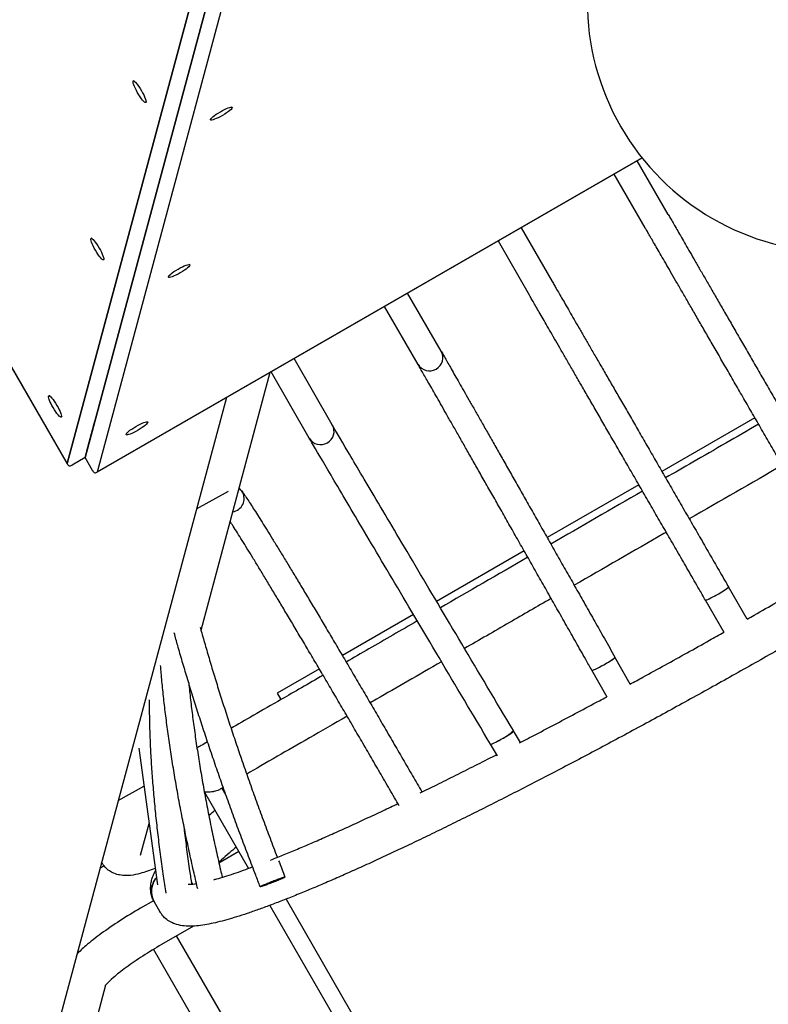
# Model space of a CAD drawing. Extents: x -19435 to 1597, y -8222 to 14247.
# Drawn here: x -14429 to -13829, y 5616 to 6406 of the extents above; entities that cross this region are included whole.
import ezdxf

# ---------------------------------------------------------------- set-up
doc = ezdxf.new("R2010")
doc.units = 0
doc.header["$MEASUREMENT"] = 0
doc.layers.get('DEFPOINTS').update_dxf_attribs({"linetype": 'CONTINUOUS'})
doc.layers.add('B', color=3, linetype='CONTINUOUS')
doc.layers.add('PV-1F4', color=7, linetype='CONTINUOUS')
doc.styles.add('KATALOG', font='swissl.ttf')
doc.dimstyles.new('KATALOG', dxfattribs={"dimscale": 500, "dimtxt": 1.75, "dimasz": 1, "dimexe": 0, "dimexo": 0, "dimgap": 0.3, "dimtad": 1, "dimlfac": 0.001, "dimzin": 0, "dimtxsty": 'KATALOG', "dimblk1": 'KATPFEIL', "dimblk2": 'KATPFEIL', "dimsah": 1, "dimcen": 1, "dimse1": 1, "dimse2": 1, "dimclrd": 256, "dimclre": 256, "dimclrt": 3, "dimadec": 0, "dimazin": 0, "dimtfac": 1, "dimtmove": 0, "dimatfit": 3, "dimldrblk": 'KATPFEIL', "dimfxl": 0, "dimtvp": 1, "dimtolj": 1, "dimtzin": 0, "dimarcsym": 0})

# ---------------------------------------------------------------- blocks, each defined once
blk = doc.blocks.new('KATPFEIL')
at = {"layer": 'B', "ltscale": 1000}
for p, q in [((0, -1), (0, 1)), ((-1, 0), (0, 0)), ((1, 0), (0, 0))]:
    blk.add_line(p, q, dxfattribs=at)
blk = doc.blocks.new('*D3')
at = {"layer": 'B', "lineweight": -2, "ltscale": 100}
blk.add_line((-17958.98, -7722.2), (-2903.78, -7722.2), dxfattribs=at)
at = {"layer": 'DEFPOINTS', "color": 0, "ltscale": 100}
for p in [(-18458.98, 7509.64), (-2403.78, -1374.75), (-2403.78, -7722.2)]:
    blk.add_point(p, dxfattribs=at)
at = {"layer": 'B', "lineweight": -2, "ltscale": 100, "xscale": 500, "yscale": 500, "zscale": 500, "rotation": 180}
blk.add_blockref('KATPFEIL', (-18458.98, -7722.2), dxfattribs=at)
at = {"layer": 'B', "lineweight": -2, "ltscale": 100, "xscale": 500, "yscale": 500, "zscale": 500}
blk.add_blockref('KATPFEIL', (-2403.78, -7722.2), dxfattribs=at)
at = {"layer": 'B', "color": 3, "ltscale": 100, "insert": (-10431.38, -7050.05), "char_height": 875, "attachment_point": 5, "style": 'KATALOG'}
blk.add_mtext('\\A1;16,05', dxfattribs=at)
blk = doc.blocks.new('*U5')
at = {"layer": 'PV-1F4'}
for p, q in [((5524.26, -343.3), (4856.67, 324.29)), ((5164.5, -23.97), (5025.8, 114.73)), ((5247.89, -70.75), (5247.89, -66.92)), ((5037.29, -71.73), (5170.21, -71.73)), ((5170.29, -108.8), (5170.29, -79.15)), ((5203.99, -91.17), (5203.99, -79.15)), ((5037.29, -93.03), (5170.29, -93.03)), ((5203.01, -91.15), (5194.31, -91.15)), ((5203.01, -91.15), (5203.01, -91.15)), ((5315.89, -142.01), (5213.51, -100.32)), ((5240.71, -100.3), (5259.43, -119.02)), ((5287.71, -106.75), (5287.35, -130.39)), ((5201.85, -124.85), (5199.95, -124.85)), ((5203.99, -170), (5203.99, -151.62)), ((5154.17, -170), (4858.29, -170)), ((5258.81, -170), (5188.36, -170)), ((5255.85, -170), (5255.85, -168.79)), ((5152.02, -183.68), (4855.89, -183.68)), ((5254.66, -183.68), (5248.29, -183.68)), ((5539.08, -221.15), (5539.08, -209.33)), ((5541.51, -206.33), (5950.93, -206.33)), ((5542.13, -206.38), (5890.07, -554.32)), ((5950.93, -206.38), (5542.13, -206.38)), ((5542.13, -206.38), (5950.93, -206.38)), ((5890.07, -554.32), (5542.13, -206.38)), ((5524.26, -727.73), (5524.26, -223.58)), ((5524.31, -224.2), (5872.25, -572.14)), ((5524.31, -224.2), (5524.31, -727.72)), ((5524.31, -224.2), (5872.25, -572.14)), ((5524.31, -727.72), (5524.31, -224.2)), ((5527.26, -221.15), (5539.08, -221.15)), ((5539.08, -221.15), (5887.11, -569.18)), ((5887.11, -569.18), (5539.08, -221.15)), ((5560.5, -242.57), (5543.14, -225.21)), ((5543.14, -225.21), (5560.5, -242.57)), ((5577.31, -221.56), (5576.82, -221.08)), ((5596, -221.56), (5596.49, -221.08)), ((5372.86, -232.46), (5524.26, -383.86)), ((5298.57, -260), (5292.66, -260)), ((5298.57, -299.06), (5298.57, -260)), ((5539.48, -259.53), (5539.01, -259.04)), ((5458.86, -277.9), (5458.42, -307.14)), ((5539.48, -278.22), (5539.01, -278.71)), ((5669.68, -313.93), (5669.19, -313.45)), ((5688.38, -313.93), (5688.87, -313.45)), ((5298.57, -386.17), (5298.57, -320.36)), ((5631.86, -351.9), (5631.38, -351.41)), ((5631.86, -370.6), (5631.38, -371.09)), ((5462.87, -384.54), (5524.26, -384.54)), ((5166.99, -387.81), (5177.75, -387.67)), ((5167.07, -409.1), (5177.82, -408.96)), ((5298.57, -488.46), (5298.57, -407.47)), ((5462.87, -405.84), (5524.26, -405.84)), ((5762.06, -406.31), (5761.57, -405.83)), ((5780.75, -406.31), (5781.24, -405.83)), ((5724.23, -444.28), (5723.76, -443.78)), ((5724.23, -462.97), (5723.76, -463.46)), ((5163.67, -487.4), (5188.63, -487.6)), ((5470.52, -489.54), (5524.26, -489.54)), ((5163.61, -508.7), (5188.46, -508.9)), ((5298.57, -594.54), (5298.57, -509.76)), ((5470.52, -510.84), (5524.26, -510.84)), ((5161.95, -594.54), (5191.86, -594.54)), ((5524.26, -594.54), (5474.43, -594.54)), ((5161.92, -615.84), (5191.78, -615.84)), ((5298.57, -701.89), (5298.57, -615.84)), ((5524.26, -615.84), (5474.43, -615.84)), ((5474.43, -701.89), (5524.26, -701.89)), ((5474.43, -723.19), (5524.26, -723.19))]:
    blk.add_line(p, q, dxfattribs=at)
blk.add_arc((5554.42, -926.45), 201, 30, 210, dxfattribs=at)
for centre, major_axis, ratio, start_param, end_param in [((5203.01, -108), (0, -16.85), 0.996195, 1.902799, 3.141593), ((5542.13, -209.33), (-3.04, 0), 0.970296, 6.111275, 6.283185), ((5542.13, -209.33), (-1.36, 3.29), 0.813186, 0.400237, 1.09968), ((5542.13, -209.33), (-3.39, 1.41), 0.781286, 5.025371, 5.724815), ((5527.26, -224.2), (-1.41, 3.39), 0.781286, 0.558371, 1.257814), ((5527.26, -224.2), (-3.29, 1.36), 0.813186, 5.183506, 5.882949), ((5527.26, -224.2), (0, 3.04), 0.970296, 0, 0.17191), ((5452.17, -305.88), (1.1, -10.59), 0.984639, 4.236224, 6.176042), ((5452.17, -305.88), (1.1, -10.59), 0.984639, 6.176042, 6.56677), ((5462.87, -395.19), (0, -10.65), 0.984808, 3.141593, 6.283185), ((5177.9, -398.31), (-0.09, -10.65), 0.089639, 4.282817, 6.283888), ((5177.9, -398.31), (0.14, -10.65), 0.080088, 3.141593, 6.272226), ((5177.9, -398.31), (-0.09, -10.65), 0.089639, 0.000703, 0.122865), ((5177.9, -398.31), (0.14, -10.65), 0.080088, 6.272226, 6.283185), ((5188.54, -498.25), (-0.09, -10.65), 0.089639, 3.141593, 6.283888), ((5188.54, -498.25), (-0.09, -10.65), 0.089639, 3.141593, 6.283185), ((5470.52, -500.19), (0, -10.65), 0.984808, 3.141593, 6.283185), ((5191.87, -605.19), (0, -10.65), 0.087776, 3.141593, 6.283177), ((5191.87, -605.19), (-0.09, -10.65), 0.089639, 4.484275, 6.283888), ((5191.87, -605.19), (-0.09, -10.65), 0.089639, 0.000703, 0.045489), ((5191.87, -605.19), (0, -10.65), 0.087776, 6.283177, 6.283185)]:
    blk.add_ellipse(centre, major_axis=major_axis, ratio=ratio, start_param=start_param, end_param=end_param, dxfattribs=at)
for centre, major_axis in [((5586.66, -220.77), (-10, 0)), ((5538.7, -268.87), (0, -10)), ((5679.03, -313.15), (-10, 0)), ((5631.08, -361.25), (0, -10)), ((5771.4, -405.52), (-10, 0)), ((5723.45, -453.62), (0, -10))]:
    blk.add_ellipse(centre, major_axis=major_axis, ratio=0.173624, dxfattribs=at)
for points, knots in [([(5170.29, -79.15), (5170.29, -73.17), (5170.14, -67.2), (5169.57, -55.78), (5169.15, -50.33), (5168.08, -40.48), (5167.43, -36.08), (5166.08, -29.1), (5165.36, -26.41), (5164.62, -24.25), (5164.45, -23.83), (5164.28, -23.45), (5164.24, -23.37), (5164.24, -23.37)], [4.712389, 4.712389, 4.712389, 4.712389, 4.992166, 4.992166, 5.271943, 5.271943, 5.551721, 5.551721, 5.815318, 5.815318, 5.9102, 5.9102, 5.966853, 5.966853, 5.966853, 5.966853]), ([(5203.99, -79.15), (5203.99, -72.63), (5203.83, -66.11), (5203.2, -53.51), (5202.73, -47.43), (5201.5, -36.09), (5200.74, -30.84), (5199.16, -22.68), (5198.42, -19.53), (5197.55, -16.59)], [4.712389, 4.712389, 4.712389, 4.712389, 4.992166, 4.992166, 5.271943, 5.271943, 5.551721, 5.551721, 5.752346, 5.752346, 5.752346, 5.752346]), ([(5225.62, -105.25), (5226.38, -100.68), (5227.26, -96.53), (5229.79, -87.56), (5230.94, -83.2), (5236.35, -76.8), (5237.48, -75.65), (5240.9, -73.06), (5243.55, -71.62), (5248.31, -70.63), (5249.93, -70.5), (5251.54, -70.57)], [5.4769645, 5.4769645, 5.4769645, 5.4769645, 5.7320213, 5.7320213, 6.0805626, 6.0805626, 6.152682, 6.152682, 6.2470887, 6.2470887, 6.2914773, 6.2914773, 6.2914773, 6.2914773]), ([(5193.29, -1228.83), (5191.99, -1228.77), (5190.71, -1228.59), (5188.17, -1228.01), (5186.93, -1227.59), (5184.59, -1226.59), (5183.49, -1226), (5181.41, -1224.68), (5180.44, -1223.95), (5178.57, -1222.35), (5177.7, -1221.48), (5175.97, -1219.56), (5175.14, -1218.5), (5173.45, -1216.11), (5172.62, -1214.77), (5170.88, -1211.67), (5170.01, -1209.89), (5168.24, -1205.91), (5167.37, -1203.7), (5165.7, -1199.04), (5164.91, -1196.61), (5163.4, -1191.58), (5162.68, -1189), (5161.3, -1183.66), (5160.63, -1180.91), (5159.33, -1175.21), (5158.69, -1172.27), (5157.45, -1166.18), (5156.84, -1163.03), (5155.64, -1156.52), (5155.05, -1153.17), (5153.9, -1146.24), (5153.33, -1142.67), (5152.21, -1135.32), (5151.65, -1131.54), (5150.57, -1123.76), (5150.03, -1119.77), (5148.98, -1111.59), (5148.46, -1107.39), (5147.44, -1098.8), (5146.94, -1094.4), (5145.95, -1085.41), (5145.47, -1080.82), (5144.52, -1071.44), (5144.05, -1066.66), (5143.13, -1056.9), (5142.68, -1051.93), (5141.8, -1041.82), (5141.37, -1036.67), (5140.52, -1026.21), (5140.11, -1020.89), (5139.3, -1010.09), (5138.91, -1004.61), (5138.14, -993.49), (5137.76, -987.85), (5137.03, -976.43), (5136.67, -970.64), (5135.98, -958.93), (5135.65, -953.01), (5135, -941.02), (5134.68, -934.96), (5134.07, -922.72), (5133.78, -916.54), (5133.21, -904.07), (5132.94, -897.77), (5132.41, -885.07), (5132.16, -878.67), (5131.68, -865.77), (5131.45, -859.27), (5131.01, -846.19), (5130.8, -839.6), (5130.41, -826.35), (5130.23, -819.68), (5129.88, -806.29), (5129.71, -799.55), (5129.41, -786.02), (5129.27, -779.23), (5129.02, -765.59), (5128.9, -758.75), (5128.69, -745.02), (5128.59, -738.13), (5128.43, -724.33), (5128.36, -717.41), (5128.24, -703.56), (5128.19, -696.62), (5128.12, -682.73), (5128.1, -675.78), (5128.07, -661.87), (5128.07, -654.92), (5128.09, -641.02), (5128.12, -634.07), (5128.19, -620.2), (5128.23, -613.26), (5128.35, -599.43), (5128.42, -592.52), (5128.58, -578.75), (5128.67, -571.88), (5128.88, -558.19), (5128.99, -551.36), (5129.24, -537.76), (5129.38, -530.99), (5129.68, -517.51), (5129.84, -510.81), (5130.19, -497.46), (5130.37, -490.83), (5130.76, -477.64), (5130.96, -471.08), (5131.4, -458.07), (5131.62, -451.6), (5132.1, -438.77), (5132.35, -432.41), (5132.87, -419.79), (5133.14, -413.53), (5133.7, -401.13), (5133.99, -394.99), (5134.59, -382.84), (5134.9, -376.82), (5135.55, -364.92), (5135.88, -359.04), (5136.56, -347.42), (5136.92, -341.67), (5137.64, -330.34), (5138.01, -324.75), (5138.77, -313.72), (5139.16, -308.29), (5139.96, -297.58), (5140.37, -292.31), (5141.21, -281.93), (5141.64, -276.83), (5142.51, -266.81), (5142.95, -261.89), (5143.86, -252.23), (5144.32, -247.49), (5145.27, -238.2), (5145.75, -233.65), (5146.72, -224.75), (5147.22, -220.4), (5148.22, -211.9), (5148.74, -207.75), (5149.78, -199.66), (5150.3, -195.71), (5151.37, -188.04), (5151.92, -184.3), (5153.02, -177.05), (5153.58, -173.53), (5154.72, -166.71), (5155.3, -163.41), (5156.47, -157.01), (5157.06, -153.93), (5158.27, -147.97), (5158.89, -145.1), (5160.14, -139.57), (5160.78, -136.91), (5162.09, -131.8), (5162.76, -129.35), (5164.14, -124.63), (5164.86, -122.37), (5166.35, -118), (5167.13, -115.91), (5168.82, -111.83), (5169.72, -109.86), (5171.74, -106.02), (5172.85, -104.14), (5175.34, -100.68), (5176.68, -99.08), (5179.55, -96.41), (5180.95, -95.3), (5183.84, -93.57), (5185.24, -92.89), (5188.08, -91.9), (5189.49, -91.55), (5191.91, -91.21), (5192.89, -91.15), (5194.04, -91.15), (5194.21, -91.15), (5194.53, -91.16), (5194.67, -91.16), (5194.82, -91.17)], [0, 0, 0, 0, 10.006312, 10.006312, 20.568516, 20.568516, 31.494326, 31.494326, 43.212708, 43.212708, 56.312708, 56.312708, 71.642083, 71.642083, 90.407092, 90.407092, 113.655654, 113.655654, 139.686074, 139.686074, 165.078144, 165.078144, 189.15368, 189.15368, 212.372565, 212.372565, 235.069864, 235.069864, 257.429122, 257.429122, 279.555136, 279.555136, 301.511522, 301.511522, 323.338855, 323.338855, 345.064054, 345.064054, 366.705546, 366.705546, 388.276283, 388.276283, 409.785587, 409.785587, 431.240316, 431.240316, 452.645626, 452.645626, 474.005488, 474.005488, 495.323041, 495.323041, 516.600844, 516.600844, 537.841048, 537.841048, 559.045528, 559.045528, 580.215981, 580.215981, 601.35399, 601.35399, 622.461077, 622.461077, 643.538744, 643.538744, 664.588501, 664.588501, 685.611882, 685.611882, 706.610465, 706.610465, 727.585882, 727.585882, 748.539819, 748.539819, 769.474025, 769.474025, 790.390313, 790.390313, 811.290555, 811.290555, 832.176681, 832.176681, 853.050677, 853.050677, 873.914576, 873.914576, 894.770457, 894.770457, 915.620435, 915.620435, 936.466654, 936.466654, 957.311282, 957.311282, 978.156504, 978.156504, 999.004513, 999.004513, 1019.857506, 1019.857506, 1040.717674, 1040.717674, 1061.587203, 1061.587203, 1082.468262, 1082.468262, 1103.363007, 1103.363007, 1124.273574, 1124.273574, 1145.202084, 1145.202084, 1166.150647, 1166.150647, 1187.121365, 1187.121365, 1208.116346, 1208.116346, 1229.137723, 1229.137723, 1250.187677, 1250.187677, 1271.268471, 1271.268471, 1292.382501, 1292.382501, 1313.532358, 1313.532358, 1334.720919, 1334.720919, 1355.951473, 1355.951473, 1377.22789, 1377.22789, 1398.554863, 1398.554863, 1419.938253, 1419.938253, 1441.385582, 1441.385582, 1462.906775, 1462.906775, 1484.515268, 1484.515268, 1506.229737, 1506.229737, 1528.076879, 1528.076879, 1550.096016, 1550.096016, 1572.347058, 1572.347058, 1594.924812, 1594.924812, 1617.98536, 1617.98536, 1641.79185, 1641.79185, 1666.742997, 1666.742997, 1692.767788, 1692.767788, 1716.192701, 1716.192701, 1733.48447, 1733.48447, 1746.704377, 1746.704377, 1758.140291, 1758.140291, 1765.639553, 1765.639553, 1766.955216, 1766.955216, 1768.093229, 1768.093229, 1768.093229, 1768.093229]), ([(5203.01, -91.15), (5205.19, -91.15), (5207.36, -91.58), (5211.4, -93.24), (5213.24, -94.47), (5216.35, -97.55), (5217.6, -99.38), (5218.61, -101.76), (5218.75, -102.13), (5218.88, -102.51)], [0, 0, 0, 0, 6.582359, 6.582359, 13.164719, 13.164719, 19.747078, 19.747078, 20.937448, 20.937448, 20.937448, 20.937448]), ([(5203.01, -91.15), (5203.01, -91.15), (5203.01, -91.15), (5203.07, -91.15), (5203.14, -91.15), (5203.41, -91.15), (5203.61, -91.16), (5204.41, -91.19), (5205.01, -91.24), (5206.95, -91.48), (5208.27, -91.78), (5210.74, -92.57), (5211.91, -93.07), (5214.11, -94.22), (5215.14, -94.87), (5217.09, -96.31), (5218, -97.1), (5219.77, -98.82), (5220.6, -99.75), (5222.26, -101.83), (5223.07, -102.98), (5223.91, -104.32), (5224.02, -104.48), (5224.12, -104.64)], [0.003283, 0.003283, 0.003283, 0.003283, 0.004109, 0.004109, 0.504109, 0.504109, 2.004134, 2.004134, 6.504801, 6.504801, 16.724877, 16.724877, 27.052332, 27.052332, 37.903249, 37.903249, 49.746502, 49.746502, 63.255106, 63.255106, 79.413865, 79.413865, 81.640248, 81.640248, 81.640248, 81.640248]), ([(5204.22, -103.01), (5208.5, -104.65), (5212.76, -106.3), (5221.91, -109.91), (5226.79, -111.88), (5236.48, -115.86), (5241.29, -117.87), (5250.82, -121.94), (5255.55, -124), (5264.91, -128.15), (5269.54, -130.24), (5278.7, -134.46), (5283.23, -136.59), (5292.17, -140.87), (5296.58, -143.02), (5305.27, -147.35), (5309.55, -149.53), (5317.98, -153.9), (5322.12, -156.1), (5330.27, -160.5), (5334.26, -162.71), (5340.52, -166.24), (5342.82, -167.56), (5345.1, -168.88)], [12.199238, 12.199238, 12.199238, 12.199238, 26.002261, 26.002261, 42.002683, 42.002683, 58.005631, 58.005631, 74.012054, 74.012054, 90.022989, 90.022989, 106.039589, 106.039589, 122.063157, 122.063157, 138.095188, 138.095188, 154.137421, 154.137421, 170.191907, 170.191907, 179.768091, 179.768091, 179.768091, 179.768091]), ([(5257.79, -118.36), (5257.8, -118.26), (5257.81, -118.16), (5257.85, -117.87), (5257.87, -117.68), (5257.9, -117.49)], [5.31636242, 5.31636242, 5.31636242, 5.31636242, 5.32201049, 5.32201049, 5.33348604, 5.33348604, 5.33348604, 5.33348604]), ([(5201.59, -121.9), (5201.59, -121.91), (5201.56, -121.95), (5201.42, -122.14), (5201.27, -122.37), (5200.86, -123.05), (5200.61, -123.52), (5200.02, -124.7), (5199.68, -125.43), (5199.12, -126.75), (5198.91, -127.26), (5198.69, -127.81)], [64.837364, 64.837364, 64.837364, 64.837364, 72.219228, 72.219228, 86.400055, 86.400055, 101.763766, 101.763766, 118.283905, 118.283905, 127.672184, 127.672184, 127.672184, 127.672184]), ([(5244.99, -142.56), (5242.92, -141.66), (5240.84, -140.77), (5234.08, -137.87), (5229.36, -135.89), (5219.84, -131.97), (5215.04, -130.04), (5206.91, -126.81), (5203.58, -125.52), (5200.25, -124.23)], [128.56529, 128.56529, 128.56529, 128.56529, 135.578875, 135.578875, 151.317947, 151.317947, 167.061541, 167.061541, 177.853748, 177.853748, 177.853748, 177.853748]), ([(5194.41, -126.53), (5198.55, -127.76), (5202.68, -129), (5211.88, -131.82), (5216.95, -133.41), (5227.03, -136.62), (5232.05, -138.25), (5242.03, -141.56), (5246.99, -143.23), (5256.85, -146.62), (5261.74, -148.34), (5271.44, -151.8), (5276.25, -153.55), (5285.77, -157.08), (5290.48, -158.87), (5299.8, -162.46), (5304.41, -164.27), (5313.51, -167.91), (5318, -169.74), (5326.86, -173.42), (5331.22, -175.27), (5339.81, -178.99), (5344.04, -180.85), (5352.34, -184.59), (5356.42, -186.47), (5361.81, -189), (5363.2, -189.66), (5364.58, -190.32)], [13.02603, 13.02603, 13.02603, 13.02603, 25.980544, 25.980544, 41.95809, 41.95809, 57.936594, 57.936594, 73.916807, 73.916807, 89.89952, 89.89952, 105.885592, 105.885592, 121.875971, 121.875971, 137.871727, 137.871727, 153.874084, 153.874084, 169.88447, 169.88447, 185.904574, 185.904574, 201.936415, 201.936415, 207.545556, 207.545556, 207.545556, 207.545556]), ([(5194.44, -141.35), (5194.23, -142.11), (5194.03, -142.9), (5193.31, -145.76), (5192.8, -147.94), (5191.75, -152.56), (5191.23, -155.02), (5190.18, -160.19), (5189.65, -162.91), (5188.68, -168.2), (5188.23, -170.74), (5187.78, -173.36)], [185.102442, 185.102442, 185.102442, 185.102442, 192.948241, 192.948241, 212.937098, 212.937098, 233.205399, 233.205399, 253.676275, 253.676275, 271.321218, 271.321218, 271.321218, 271.321218]), ([(5341.09, -202.79), (5340.04, -202.32), (5338.98, -201.84), (5333.86, -199.55), (5329.71, -197.73), (5321.28, -194.1), (5316.99, -192.29), (5308.29, -188.69), (5303.86, -186.9), (5294.9, -183.34), (5290.36, -181.56), (5281.17, -178.04), (5276.52, -176.29), (5267.13, -172.83), (5262.38, -171.11), (5252.81, -167.7), (5247.98, -166.02), (5238.25, -162.69), (5233.35, -161.04), (5223.49, -157.79), (5218.53, -156.19), (5208.56, -153.03), (5203.56, -151.48), (5196.61, -149.36), (5194.68, -148.78), (5192.75, -148.2)], [37.279696, 37.279696, 37.279696, 37.279696, 41.371243, 41.371243, 57.079077, 57.079077, 72.80028, 72.80028, 88.532597, 88.532597, 104.274151, 104.274151, 120.023358, 120.023358, 135.778867, 135.778867, 151.53951, 151.53951, 167.304261, 167.304261, 183.072204, 183.072204, 198.842504, 198.842504, 204.901676, 204.901676, 204.901676, 204.901676]), ([(5208.07, -170), (5207.63, -167.49), (5207.2, -165.07), (5206.24, -159.93), (5205.71, -157.25), (5204.98, -153.72), (5204.77, -152.75), (5204.57, -151.8)], [96.227145, 96.227145, 96.227145, 96.227145, 113.322449, 113.322449, 133.753627, 133.753627, 141.673343, 141.673343, 141.673343, 141.673343]), ([(5241.18, -163.69), (5241.21, -163.88), (5241.24, -164.07), (5241.6, -166.13), (5241.92, -168.05), (5242.24, -170)], [262.311837, 262.311837, 262.311837, 262.311837, 263.540855, 263.540855, 275.771898, 275.771898, 275.771898, 275.771898]), ([(5170.98, -173.06), (5171.06, -172.27), (5171.09, -171.66), (5171.09, -171.04), (5171.08, -170.89), (5171.03, -170.75), (5171, -170.76), (5170.95, -170.84), (5170.87, -170.98), (5170.75, -171.36), (5170.46, -172.56), (5170.28, -173.4), (5169.88, -175.47), (5169.65, -176.72), (5169.2, -179.45), (5168.97, -180.93), (5168.54, -183.84), (5168.35, -185.25), (5168.04, -187.72), (5167.93, -188.78), (5167.78, -190.43), (5167.74, -191.04), (5167.76, -191.75), (5167.8, -191.88), (5167.95, -191.66), (5168.06, -191.32), (5168.34, -190.2), (5168.52, -189.41), (5168.91, -187.41), (5169.13, -186.19), (5169.58, -183.49), (5169.82, -182.01), (5170.26, -179.07), (5170.45, -177.63), (5170.77, -175.1), (5170.89, -174.02), (5170.98, -173.11), (5170.98, -173.09), (5170.98, -173.06)], [56.668131, 56.668131, 56.668131, 56.668131, 60.316459, 60.316459, 62.379517, 62.379517, 64.446659, 64.446659, 64.446659, 68.092348, 68.092348, 72.00359, 72.00359, 76.239403, 76.239403, 80.678815, 80.678815, 85.058358, 85.058358, 89.094768, 89.094768, 92.855537, 92.855537, 96.427689, 96.427689, 100.032647, 100.032647, 103.880056, 103.880056, 108.083596, 108.083596, 112.55287, 112.55287, 116.982273, 116.982273, 121.0157, 121.0157, 121.11479, 121.11479, 121.11479, 121.11479]), ([(5171.02, -170.77), (5174.31, -171.27), (5177.61, -171.77), (5186.15, -173.1), (5191.4, -173.93), (5201.88, -175.62), (5207.11, -176.48), (5217.55, -178.24), (5222.76, -179.13), (5233.14, -180.94), (5238.31, -181.86), (5248.59, -183.73), (5253.71, -184.67), (5263.87, -186.58), (5268.92, -187.55), (5278.95, -189.51), (5283.92, -190.49), (5293.78, -192.49), (5298.66, -193.49), (5308.32, -195.52), (5313.11, -196.54), (5322.55, -198.6), (5327.22, -199.63), (5336.43, -201.71), (5340.97, -202.76), (5349.92, -204.86), (5354.33, -205.91), (5362.99, -208.02), (5367.25, -209.08), (5374.88, -211.02), (5378.28, -211.89), (5381.62, -212.77)], [0, 0, 0, 0, 10.001242, 10.001242, 25.935298, 25.935298, 41.86723, 41.86723, 57.799424, 57.799424, 73.732312, 73.732312, 89.666344, 89.666344, 105.602006, 105.602006, 121.539829, 121.539829, 137.480407, 137.480407, 153.424425, 153.424425, 169.372678, 169.372678, 185.326112, 185.326112, 201.285866, 201.285866, 217.253338, 217.253338, 230.442301, 230.442301, 230.442301, 230.442301]), ([(5254.66, -182.73), (5254.66, -181.81), (5254.74, -180.85), (5255, -179.14), (5255.15, -178.4), (5255.46, -177.27), (5255.58, -176.87), (5255.8, -176.21), (5255.89, -175.95), (5256.42, -174.54), (5256.93, -173.5), (5257.66, -172.15), (5257.91, -171.73), (5258.34, -171), (5258.51, -170.71), (5258.69, -170.39), (5258.74, -170.31), (5258.79, -170.19), (5258.81, -170.15), (5258.83, -170.11), (5258.83, -170.09), (5258.83, -170.07), (5258.84, -170.06), (5258.84, -170.04), (5258.84, -170.03), (5258.84, -170.02), (5258.83, -170.01), (5258.83, -170.01), (5258.82, -170), (5258.81, -170), (5258.81, -170), (5258.81, -170)], [36.037019, 36.037019, 36.037019, 36.037019, 38.940708, 38.940708, 41.214607, 41.214607, 42.496347, 42.496347, 43.371397, 43.371397, 47.293145, 47.293145, 49.470187, 49.470187, 51.615143, 51.615143, 52.599979, 52.599979, 53.222145, 53.222145, 53.535924, 53.535924, 53.823636, 53.823636, 54.096612, 54.096612, 54.370138, 54.370138, 54.724128, 54.724128, 54.850803, 54.850803, 54.850803, 54.850803]), ([(5185.36, -188.56), (5185.06, -190.61), (5184.76, -192.69), (5183.95, -198.41), (5183.44, -202.13), (5182.45, -209.78), (5181.95, -213.72), (5180.98, -221.82), (5180.5, -225.98), (5179.55, -234.52), (5179.08, -238.9), (5178.16, -247.85), (5177.7, -252.43), (5176.81, -261.79), (5176.37, -266.57), (5175.51, -276.31), (5175.08, -281.28), (5174.31, -290.69), (5173.96, -295.12), (5173.61, -299.61)], [303.505715, 303.505715, 303.505715, 303.505715, 315.809381, 315.809381, 336.655649, 336.655649, 357.536239, 357.536239, 378.438445, 378.438445, 399.352645, 399.352645, 420.271516, 420.271516, 441.189481, 441.189481, 462.102306, 462.102306, 480.107378, 480.107378, 480.107378, 480.107378]), ([(5181.57, -193.92), (5177.54, -193.29), (5173.51, -192.67), (5168.93, -191.97), (5168.38, -191.89), (5167.82, -191.81)], [234.708699, 234.708699, 234.708699, 234.708699, 246.936289, 246.936289, 248.61929, 248.61929, 248.61929, 248.61929]), ([(5375.38, -233.11), (5374.3, -232.83), (5373.21, -232.55), (5368.09, -231.22), (5363.98, -230.18), (5355.6, -228.1), (5351.33, -227.06), (5342.64, -224.99), (5338.23, -223.95), (5329.26, -221.89), (5324.7, -220.87), (5315.48, -218.82), (5310.8, -217.81), (5301.34, -215.79), (5296.55, -214.78), (5286.88, -212.79), (5281.99, -211.8), (5272.14, -209.85), (5267.16, -208.88), (5257.15, -206.96), (5252.1, -206.01), (5241.95, -204.14), (5236.85, -203.22), (5226.59, -201.39), (5221.44, -200.49), (5211.1, -198.72), (5205.92, -197.85), (5195.53, -196.14), (5190.32, -195.3), (5184.92, -194.45), (5184.72, -194.42), (5184.52, -194.38)], [21.468179, 21.468179, 21.468179, 21.468179, 25.747315, 25.747315, 41.503599, 41.503599, 57.272367, 57.272367, 73.051283, 73.051283, 88.838501, 88.838501, 104.632532, 104.632532, 120.432164, 120.432164, 136.236391, 136.236391, 152.044373, 152.044373, 167.855388, 167.855388, 183.668814, 183.668814, 199.484098, 199.484098, 215.300741, 215.300741, 231.118284, 231.118284, 231.721252, 231.721252, 231.721252, 231.721252]), ([(5254.66, -299.38), (5254.66, -274.31), (5254.66, -252.73), (5254.66, -223.94), (5254.66, -214.36), (5254.66, -206.5)], [1173.392618, 1173.392618, 1173.392618, 1173.392618, 1288.917927, 1288.917927, 1362.520225, 1362.520225, 1362.520225, 1362.520225]), ([(5292.66, -299.11), (5292.66, -285.23), (5292.66, -272.41), (5292.66, -242.06), (5292.66, -226.37), (5292.66, -213.98)], [1173.802089, 1173.802089, 1173.802089, 1173.802089, 1237.861944, 1237.861944, 1340.592851, 1340.592851, 1340.592851, 1340.592851]), ([(5171.55, -299.61), (5174.03, -299.61), (5176.51, -299.61), (5184.25, -299.6), (5189.48, -299.6), (5199.91, -299.58), (5205.1, -299.57), (5215.43, -299.54), (5220.56, -299.53), (5230.76, -299.49), (5235.82, -299.47), (5245.86, -299.43), (5250.84, -299.4), (5260.7, -299.35), (5265.58, -299.32), (5275.24, -299.25), (5280.01, -299.22), (5289.43, -299.14), (5294.09, -299.1), (5303.25, -299.02), (5307.77, -298.97), (5316.66, -298.88), (5321.04, -298.83), (5329.63, -298.73), (5333.85, -298.68), (5342.11, -298.57), (5346.16, -298.51), (5354.09, -298.4), (5357.96, -298.34), (5365.52, -298.21), (5369.2, -298.14), (5376.38, -298.01), (5379.87, -297.94), (5386.64, -297.8), (5389.92, -297.73), (5396.27, -297.59), (5399.34, -297.51), (5405.25, -297.36), (5408.1, -297.28), (5413.56, -297.12), (5416.17, -297.04), (5421.16, -296.87), (5423.54, -296.79), (5428.05, -296.62), (5430.18, -296.54), (5433.75, -296.38), (5435.24, -296.32), (5436.65, -296.25)], [2.510166, 2.510166, 2.510166, 2.510166, 10.001264, 10.001264, 25.868044, 25.868044, 41.732637, 41.732637, 57.596962, 57.596962, 73.460925, 73.460925, 89.324421, 89.324421, 105.187331, 105.187331, 121.049515, 121.049515, 136.910809, 136.910809, 152.771012, 152.771012, 168.629882, 168.629882, 184.487112, 184.487112, 200.342319, 200.342319, 216.195007, 216.195007, 232.044528, 232.044528, 247.890018, 247.890018, 263.730304, 263.730304, 279.563757, 279.563757, 295.388054, 295.388054, 311.199792, 311.199792, 326.993821, 326.993821, 342.762043, 342.762043, 355.072811, 355.072811, 355.072811, 355.072811]), ([(5172.17, -319.28), (5171.83, -324.19), (5171.49, -329.16), (5170.8, -339.77), (5170.45, -345.42), (5169.76, -356.85), (5169.43, -362.65), (5168.78, -374.37), (5168.47, -380.3), (5168.14, -386.8), (5168.11, -387.29), (5168.09, -387.79)], [505.871115, 505.871115, 505.871115, 505.871115, 524.782129, 524.782129, 545.650161, 545.650161, 566.504081, 566.504081, 587.343619, 587.343619, 589.067959, 589.067959, 589.067959, 589.067959]), ([(5453.28, -316.47), (5452.63, -316.54), (5451.95, -316.6), (5449.93, -316.78), (5448.52, -316.89), (5445.46, -317.1), (5443.83, -317.2), (5440.35, -317.39), (5438.51, -317.48), (5434.58, -317.67), (5432.5, -317.76), (5428.11, -317.94), (5425.8, -318.02), (5420.95, -318.19), (5418.4, -318.28), (5413.09, -318.44), (5410.32, -318.52), (5404.57, -318.68), (5401.58, -318.76), (5395.38, -318.91), (5392.18, -318.99), (5385.57, -319.13), (5382.16, -319.2), (5375.14, -319.34), (5371.53, -319.41), (5364.12, -319.54), (5360.32, -319.6), (5352.54, -319.72), (5348.56, -319.78), (5340.44, -319.9), (5336.29, -319.95), (5327.83, -320.06), (5323.52, -320.11), (5314.75, -320.2), (5310.29, -320.25), (5301.24, -320.34), (5296.64, -320.38), (5287.32, -320.46), (5282.6, -320.5), (5273.04, -320.57), (5268.2, -320.6), (5258.42, -320.66), (5253.48, -320.69), (5243.51, -320.74), (5238.48, -320.76), (5228.34, -320.8), (5223.23, -320.82), (5212.96, -320.85), (5207.78, -320.86), (5197.39, -320.89), (5192.17, -320.89), (5181.99, -320.91), (5177.03, -320.91), (5172.06, -320.91)], [0, 0, 0, 0, 10.000814, 10.000814, 27.552407, 27.552407, 44.2997, 44.2997, 60.62906, 60.62906, 76.779166, 76.779166, 92.836384, 92.836384, 108.839697, 108.839697, 124.809297, 124.809297, 140.756624, 140.756624, 156.688594, 156.688594, 172.609609, 172.609609, 188.522587, 188.522587, 204.429529, 204.429529, 220.331849, 220.331849, 236.230571, 236.230571, 252.126451, 252.126451, 268.020063, 268.020063, 283.911847, 283.911847, 299.802147, 299.802147, 315.691237, 315.691237, 331.579339, 331.579339, 347.466634, 347.466634, 363.353275, 363.353275, 379.23939, 379.23939, 395.125092, 395.125092, 410.100492, 410.100492, 410.100492, 410.100492]), ([(5254.66, -386.7), (5254.66, -365.3), (5254.66, -345.16), (5254.66, -324.55), (5254.66, -322.61), (5254.66, -320.68)], [1054.859796, 1054.859796, 1054.859796, 1054.859796, 1133.555777, 1133.555777, 1141.836132, 1141.836132, 1141.836132, 1141.836132]), ([(5292.66, -386.24), (5292.66, -378.57), (5292.66, -371.07), (5292.66, -348.52), (5292.66, -334.05), (5292.66, -320.41)], [1055.424236, 1055.424236, 1055.424236, 1055.424236, 1083.633325, 1083.633325, 1142.216923, 1142.216923, 1142.216923, 1142.216923]), ([(5177.77, -387.66), (5205.31, -387.31), (5232.57, -386.97), (5284.62, -386.33), (5309.41, -386.04), (5354.83, -385.51), (5375.45, -385.29), (5411.11, -384.92), (5426.14, -384.78), (5449.6, -384.59), (5458, -384.54), (5462.87, -384.54)], [3.221767, 3.221767, 3.221767, 3.221767, 3.484988, 3.484988, 3.748208, 3.748208, 4.011429, 4.011429, 4.27465, 4.27465, 4.537871, 4.537871, 4.537871, 4.537871]), ([(5167.11, -408.21), (5166.89, -413.11), (5166.67, -418.05), (5166.2, -429.27), (5165.95, -435.57), (5165.47, -448.26), (5165.23, -454.66), (5164.79, -467.56), (5164.59, -474.05), (5164.32, -482.86), (5164.25, -485.13), (5164.18, -487.4)], [612.380118, 612.380118, 612.380118, 612.380118, 628.980086, 628.980086, 649.777948, 649.777948, 670.563224, 670.563224, 691.336897, 691.336897, 698.535861, 698.535861, 698.535861, 698.535861]), ([(5178.04, -408.96), (5205.58, -408.61), (5232.83, -408.27), (5284.88, -407.63), (5309.66, -407.33), (5355.07, -406.81), (5375.68, -406.59), (5411.32, -406.22), (5426.34, -406.08), (5449.75, -405.89), (5458.15, -405.84), (5462.87, -405.84)], [3.221767, 3.221767, 3.221767, 3.221767, 3.484988, 3.484988, 3.748208, 3.748208, 4.011429, 4.011429, 4.27465, 4.27465, 4.537871, 4.537871, 4.537871, 4.537871]), ([(5254.66, -488.12), (5254.66, -475.04), (5254.66, -462.18), (5254.66, -435.36), (5254.66, -421.47), (5254.66, -408)], [939.247855, 939.247855, 939.247855, 939.247855, 981.420364, 981.420364, 1029.21416, 1029.21416, 1029.21416, 1029.21416]), ([(5188.63, -487.6), (5191.95, -487.63), (5195.27, -487.65), (5203.83, -487.72), (5209.07, -487.76), (5219.49, -487.85), (5224.69, -487.89), (5235.01, -487.97), (5240.14, -488.01), (5250.33, -488.09), (5255.39, -488.13), (5265.43, -488.21), (5270.4, -488.24), (5280.26, -488.32), (5285.14, -488.36), (5294.78, -488.43), (5299.55, -488.46), (5308.97, -488.53), (5313.61, -488.57), (5322.77, -488.64), (5327.28, -488.67), (5336.16, -488.73), (5340.53, -488.77), (5349.11, -488.83), (5353.32, -488.86), (5361.58, -488.91), (5365.62, -488.94), (5373.53, -489), (5377.4, -489.02), (5384.95, -489.08), (5388.63, -489.1), (5395.79, -489.15), (5399.28, -489.17), (5406.04, -489.21), (5409.32, -489.23), (5415.66, -489.27), (5418.73, -489.29), (5424.63, -489.33), (5427.48, -489.35), (5432.93, -489.38), (5435.55, -489.39), (5440.54, -489.42), (5442.92, -489.43), (5447.44, -489.46), (5449.57, -489.47), (5453.6, -489.49), (5455.49, -489.49), (5459.02, -489.51), (5460.66, -489.51), (5463.68, -489.52), (5465.06, -489.53), (5467.56, -489.53), (5468.68, -489.54), (5469.96, -489.54), (5470.24, -489.54), (5470.52, -489.54)], [0, 0, 0, 0, 10.001261, 10.001261, 25.877429, 25.877429, 41.751554, 41.751554, 57.62566, 57.62566, 73.499736, 73.499736, 89.373776, 89.373776, 105.24777, 105.24777, 121.121706, 121.121706, 136.995573, 136.995573, 152.869353, 152.869353, 168.743029, 168.743029, 184.616575, 184.616575, 200.489962, 200.489962, 216.36315, 216.36315, 232.236087, 232.236087, 248.108704, 248.108704, 263.980908, 263.980908, 279.852567, 279.852567, 295.723493, 295.723493, 311.593408, 311.593408, 327.461886, 327.461886, 343.328252, 343.328252, 359.191371, 359.191371, 375.049223, 375.049223, 390.897912, 390.897912, 406.72912, 406.72912, 411.472004, 411.472004, 411.472004, 411.472004]), ([(5163.61, -508.48), (5163.52, -512.4), (5163.42, -516.33), (5163.18, -526.96), (5163.03, -533.69), (5162.77, -547.18), (5162.65, -553.96), (5162.44, -567.56), (5162.34, -574.38), (5162.2, -585.65), (5162.15, -590.09), (5162.1, -594.54)], [720.612501, 720.612501, 720.612501, 720.612501, 732.85412, 732.85412, 753.600332, 753.600332, 774.340223, 774.340223, 795.075354, 795.075354, 808.50902, 808.50902, 808.50902, 808.50902]), ([(5470.52, -510.84), (5470.46, -510.84), (5470.4, -510.84), (5470.16, -510.84), (5469.98, -510.84), (5469.23, -510.84), (5468.62, -510.84), (5466.83, -510.83), (5465.56, -510.83), (5462.75, -510.82), (5461.22, -510.82), (5457.9, -510.8), (5456.12, -510.8), (5452.31, -510.78), (5450.28, -510.77), (5445.97, -510.75), (5443.7, -510.74), (5438.91, -510.71), (5436.4, -510.7), (5431.15, -510.67), (5428.41, -510.65), (5422.7, -510.62), (5419.73, -510.6), (5413.58, -510.56), (5410.4, -510.54), (5403.82, -510.5), (5400.43, -510.48), (5393.44, -510.43), (5389.85, -510.41), (5382.47, -510.36), (5378.69, -510.33), (5370.94, -510.28), (5366.97, -510.25), (5358.87, -510.2), (5354.73, -510.17), (5346.29, -510.11), (5341.99, -510.08), (5333.25, -510.01), (5328.8, -509.98), (5319.76, -509.92), (5315.17, -509.88), (5305.87, -509.81), (5301.16, -509.78), (5291.61, -509.71), (5286.78, -509.67), (5277.02, -509.6), (5272.09, -509.56), (5262.13, -509.48), (5257.1, -509.44), (5246.98, -509.36), (5241.88, -509.32), (5231.61, -509.24), (5226.44, -509.2), (5216.06, -509.12), (5210.84, -509.08), (5199.91, -508.99), (5194.19, -508.95), (5188.46, -508.9)], [0, 0, 0, 0, 1.000001, 1.000001, 4.000034, 4.000034, 13.000929, 13.000929, 28.976716, 28.976716, 44.910135, 44.910135, 60.818211, 60.818211, 76.713892, 76.713892, 92.60277, 92.60277, 108.487595, 108.487595, 124.369849, 124.369849, 140.250391, 140.250391, 156.129747, 156.129747, 172.008255, 172.008255, 187.886139, 187.886139, 203.763554, 203.763554, 219.64061, 219.64061, 235.517386, 235.517386, 251.393941, 251.393941, 267.27032, 267.27032, 283.146556, 283.146556, 299.022677, 299.022677, 314.898703, 314.898703, 330.774653, 330.774653, 346.65054, 346.65054, 362.526376, 362.526376, 378.402171, 378.402171, 394.277934, 394.277934, 411.543934, 411.543934, 411.543934, 411.543934]), ([(5254.66, -594.54), (5254.66, -593.79), (5254.66, -593.05), (5254.66, -564.15), (5254.66, -536.37), (5254.66, -509.42)], [828.953941, 828.953941, 828.953941, 828.953941, 831.214683, 831.214683, 916.566922, 916.566922, 916.566922, 916.566922]), ([(5191.87, -594.54), (5195.19, -594.54), (5198.5, -594.54), (5207.07, -594.54), (5212.31, -594.54), (5222.74, -594.54), (5227.93, -594.54), (5238.26, -594.54), (5243.4, -594.54), (5253.59, -594.54), (5258.66, -594.54), (5268.7, -594.54), (5273.68, -594.54), (5283.54, -594.54), (5288.43, -594.54), (5298.08, -594.54), (5302.85, -594.54), (5312.28, -594.54), (5316.93, -594.54), (5326.1, -594.54), (5330.62, -594.54), (5339.51, -594.54), (5343.89, -594.54), (5352.48, -594.54), (5356.7, -594.54), (5364.96, -594.54), (5369.02, -594.54), (5376.94, -594.54), (5380.82, -594.54), (5388.38, -594.54), (5392.07, -594.54), (5399.25, -594.54), (5402.74, -594.54), (5409.52, -594.54), (5412.81, -594.54), (5419.17, -594.54), (5422.24, -594.54), (5428.17, -594.54), (5431.02, -594.54), (5436.5, -594.54), (5439.12, -594.54), (5444.14, -594.54), (5446.53, -594.54), (5451.06, -594.54), (5453.21, -594.54), (5457.26, -594.54), (5459.17, -594.54), (5462.72, -594.54), (5464.37, -594.54), (5467.41, -594.54), (5468.81, -594.54), (5471.34, -594.54), (5472.48, -594.54), (5473.81, -594.54), (5474.13, -594.54), (5474.43, -594.54)], [0, 0, 0, 0, 10.00126, 10.00126, 25.878218, 25.878218, 41.753146, 41.753146, 57.628075, 57.628075, 73.503004, 73.503004, 89.377933, 89.377933, 105.252862, 105.252862, 121.127791, 121.127791, 137.002721, 137.002721, 152.87765, 152.87765, 168.752579, 168.752579, 184.627509, 184.627509, 200.502439, 200.502439, 216.377369, 216.377369, 232.252299, 232.252299, 248.12723, 248.12723, 264.002162, 264.002162, 279.877094, 279.877094, 295.752027, 295.752027, 311.626961, 311.626961, 327.501897, 327.501897, 343.376836, 343.376836, 359.251778, 359.251778, 375.126728, 375.126728, 391.001689, 391.001689, 406.876671, 406.876671, 412.095502, 412.095502, 412.095502, 412.095502]), ([(5161.92, -615.84), (5161.9, -618.04), (5161.89, -620.24), (5161.84, -629.34), (5161.81, -636.25), (5161.78, -650.07), (5161.77, -656.98), (5161.79, -670.8), (5161.8, -677.71), (5161.86, -690.38), (5161.89, -696.14), (5161.93, -701.89)], [829.911088, 829.911088, 829.911088, 829.911088, 836.537863, 836.537863, 857.268598, 857.268598, 878.001256, 878.001256, 898.737541, 898.737541, 916.043724, 916.043724, 916.043724, 916.043724]), ([(5474.43, -615.84), (5473.85, -615.84), (5473.22, -615.84), (5471.45, -615.84), (5470.24, -615.84), (5467.55, -615.84), (5466.08, -615.84), (5462.88, -615.84), (5461.15, -615.84), (5457.45, -615.84), (5455.47, -615.84), (5451.27, -615.84), (5449.05, -615.84), (5444.37, -615.84), (5441.91, -615.84), (5436.75, -615.84), (5434.06, -615.84), (5428.45, -615.84), (5425.52, -615.84), (5419.47, -615.84), (5416.33, -615.84), (5409.84, -615.84), (5406.49, -615.84), (5399.59, -615.84), (5396.03, -615.84), (5388.74, -615.84), (5384.99, -615.84), (5377.32, -615.84), (5373.39, -615.84), (5365.36, -615.84), (5361.25, -615.84), (5352.89, -615.84), (5348.62, -615.84), (5339.94, -615.84), (5335.52, -615.84), (5326.54, -615.84), (5321.98, -615.84), (5312.73, -615.84), (5308.04, -615.84), (5298.54, -615.84), (5293.73, -615.84), (5284.01, -615.84), (5279.1, -615.84), (5269.18, -615.84), (5264.18, -615.84), (5254.08, -615.84), (5249, -615.84), (5238.76, -615.84), (5233.6, -615.84), (5223.24, -615.84), (5218.03, -615.84), (5207.58, -615.84), (5202.32, -615.84), (5195.33, -615.84), (5193.6, -615.84), (5191.87, -615.84)], [0, 0, 0, 0, 10.00126, 10.00126, 25.878069, 25.878069, 41.752913, 41.752913, 57.627794, 57.627794, 73.502693, 73.502693, 89.377602, 89.377602, 105.252516, 105.252516, 121.127434, 121.127434, 137.002355, 137.002355, 152.877277, 152.877277, 168.7522, 168.7522, 184.627124, 184.627124, 200.502048, 200.502048, 216.376973, 216.376973, 232.251899, 232.251899, 248.126825, 248.126825, 264.001751, 264.001751, 279.876677, 279.876677, 295.751603, 295.751603, 311.62653, 311.62653, 327.501456, 327.501456, 343.376383, 343.376383, 359.25131, 359.25131, 375.126236, 375.126236, 391.001163, 391.001163, 406.87609, 406.87609, 412.09541, 412.09541, 412.09541, 412.09541]), ([(5292.66, -701.89), (5292.66, -681.64), (5292.66, -661.27), (5292.66, -632.57), (5292.66, -624.2), (5292.66, -615.84)], [721.335955, 721.335955, 721.335955, 721.335955, 782.320584, 782.320584, 807.505142, 807.505142, 807.505142, 807.505142]), ([(5191.87, -701.89), (5195.19, -701.89), (5198.5, -701.89), (5207.07, -701.89), (5212.31, -701.89), (5222.74, -701.89), (5227.93, -701.89), (5238.26, -701.89), (5243.4, -701.89), (5253.6, -701.89), (5258.66, -701.89), (5268.7, -701.89), (5273.68, -701.89), (5283.54, -701.89), (5288.43, -701.89), (5298.08, -701.89), (5302.85, -701.89), (5312.28, -701.89), (5316.93, -701.89), (5326.1, -701.89), (5330.62, -701.89), (5339.51, -701.89), (5343.89, -701.89), (5352.48, -701.89), (5356.7, -701.89), (5364.96, -701.89), (5369.02, -701.89), (5376.94, -701.89), (5380.82, -701.89), (5388.38, -701.89), (5392.07, -701.89), (5399.25, -701.89), (5402.74, -701.89), (5409.52, -701.89), (5412.81, -701.89), (5419.17, -701.89), (5422.24, -701.89), (5428.17, -701.89), (5431.02, -701.89), (5436.5, -701.89), (5439.12, -701.89), (5444.14, -701.89), (5446.53, -701.89), (5451.06, -701.89), (5453.21, -701.89), (5457.26, -701.89), (5459.17, -701.89), (5462.72, -701.89), (5464.37, -701.89), (5467.41, -701.89), (5468.81, -701.89), (5471.34, -701.89), (5472.48, -701.89), (5473.81, -701.89), (5474.13, -701.89), (5474.43, -701.89)], [0, 0, 0, 0, 10.00126, 10.00126, 25.878216, 25.878216, 41.753142, 41.753142, 57.628069, 57.628069, 73.502996, 73.502996, 89.377923, 89.377923, 105.252849, 105.252849, 121.127776, 121.127776, 137.002703, 137.002703, 152.877629, 152.877629, 168.752555, 168.752555, 184.627482, 184.627482, 200.502408, 200.502408, 216.377333, 216.377333, 232.252259, 232.252259, 248.127184, 248.127184, 264.002108, 264.002108, 279.877032, 279.877032, 295.751955, 295.751955, 311.626877, 311.626877, 327.501796, 327.501796, 343.376714, 343.376714, 359.251627, 359.251627, 375.126534, 375.126534, 391.001429, 391.001429, 406.876303, 406.876303, 412.095411, 412.095411, 412.095411, 412.095411]), ([(5474.43, -723.19), (5473.85, -723.19), (5473.22, -723.19), (5471.45, -723.19), (5470.24, -723.19), (5467.55, -723.19), (5466.08, -723.19), (5462.88, -723.19), (5461.15, -723.19), (5457.45, -723.19), (5455.47, -723.19), (5451.27, -723.19), (5449.05, -723.19), (5444.37, -723.19), (5441.91, -723.19), (5436.75, -723.19), (5434.06, -723.19), (5428.45, -723.19), (5425.52, -723.19), (5419.47, -723.19), (5416.33, -723.19), (5409.84, -723.19), (5406.49, -723.19), (5399.59, -723.19), (5396.03, -723.19), (5388.74, -723.19), (5384.99, -723.19), (5377.32, -723.19), (5373.39, -723.19), (5365.36, -723.19), (5361.25, -723.19), (5352.89, -723.19), (5348.62, -723.19), (5339.93, -723.19), (5335.51, -723.19), (5326.54, -723.19), (5321.98, -723.19), (5312.73, -723.19), (5308.04, -723.19), (5298.54, -723.19), (5293.73, -723.19), (5284.01, -723.19), (5279.1, -723.19), (5269.18, -723.19), (5264.17, -723.19), (5254.08, -723.19), (5249, -723.19), (5238.76, -723.19), (5233.6, -723.19), (5223.24, -723.19), (5218.03, -723.19), (5207.57, -723.19), (5202.32, -723.19), (5195.33, -723.19), (5193.6, -723.19), (5191.87, -723.19)], [0, 0, 0, 0, 10.00126, 10.00126, 25.878363, 25.878363, 41.753372, 41.753372, 57.628346, 57.628346, 73.503302, 73.503302, 89.378249, 89.378249, 105.25319, 105.25319, 121.128127, 121.128127, 137.003063, 137.003063, 152.877996, 152.877996, 168.752929, 168.752929, 184.627861, 184.627861, 200.502792, 200.502792, 216.377722, 216.377722, 232.252653, 232.252653, 248.127583, 248.127583, 264.002512, 264.002512, 279.877442, 279.877442, 295.752371, 295.752371, 311.627301, 311.627301, 327.50223, 327.50223, 343.377159, 343.377159, 359.252088, 359.252088, 375.127017, 375.127017, 391.001946, 391.001946, 406.876875, 406.876875, 412.095502, 412.095502, 412.095502, 412.095502])]:
    blk.add_open_spline(points, degree=3, knots=knots, dxfattribs=at)
for points in [[(5203.01, -91.15), (5203.01, -91.15), (5203.01, -91.15), (5203.01, -91.15)], [(5236.18, -138.78), (5236.25, -139.08), (5236.32, -139.38), (5236.4, -139.69)], [(5254.66, -184.86), (5254.66, -184.05), (5254.66, -183.34), (5254.66, -182.73)], [(5292.66, -192.27), (5292.66, -187.77), (5292.66, -184.5), (5292.66, -182.47)], [(5292.66, -488.41), (5292.66, -460.23), (5292.66, -433.11), (5292.66, -407.54)], [(5292.66, -594.54), (5292.66, -565.72), (5292.66, -537.29), (5292.66, -509.71)], [(5254.66, -701.89), (5254.66, -673.28), (5254.66, -644.43), (5254.66, -615.84)]]:
    blk.add_open_spline(points, degree=3, dxfattribs=at)
blk.add_rational_spline([(5257.51, -170), (5257.67, -169.74), (5257.83, -169.49)], [0.86505572998, 0.863459909439, 0.862085491094], degree=2, dxfattribs=at)
blk = doc.blocks.new('*D7')
at = {"layer": 'B', "lineweight": -2, "ltscale": 100}
blk.add_line((-4402.13, -6222.2), (-16340.64, -6222.2), dxfattribs=at)
at = {"layer": 'DEFPOINTS', "color": 0, "ltscale": 100}
for p in [(-16840.64, 7358.15), (-3902.13, -1299.08), (-16840.64, -6222.2)]:
    blk.add_point(p, dxfattribs=at)
at = {"layer": 'B', "lineweight": -2, "ltscale": 100, "xscale": 500, "yscale": 500, "zscale": 500, "rotation": 180}
blk.add_blockref('KATPFEIL', (-16840.64, -6222.2), dxfattribs=at)
at = {"layer": 'B', "lineweight": -2, "ltscale": 100, "xscale": 500, "yscale": 500, "zscale": 500}
blk.add_blockref('KATPFEIL', (-3902.13, -6222.2), dxfattribs=at)
at = {"layer": 'B', "color": 3, "ltscale": 100, "insert": (-10371.39, -5550.05), "char_height": 875, "attachment_point": 5, "style": 'KATALOG'}
blk.add_mtext('\\A1;12,95', dxfattribs=at)

msp = doc.modelspace()

# ---------------------------------------------------------------- block references
at = {"layer": 'PV-1F4', "rotation": 119.9818411239264}
msp.add_blockref('*U5', (-11800.066, 1146.107), dxfattribs=at)

# ---------------------------------------------------------------- dimensions: what is measured, and where the dimension line sits
at = {"layer": 'B', "ltscale": 100}
for base, p1, p2, text, picture, middle in [((-2403.78, -7722.202), (-18458.975, 7509.641), (-2403.78, -1374.753), '16,05', '*D3', (-10431.378, -7050.054)), ((-16840.639, -6222.202), (-3902.133, -1299.079), (-16840.639, 7358.151), '12,95', '*D7', (-10371.386, -5550.054))]:
    dim = msp.add_linear_dim(base=base, p1=p1, p2=p2, angle=180, text=text, dimstyle='KATALOG', dxfattribs=at)
    dim.commit()
    dim.dimension.update_dxf_attribs({"geometry": picture, "text_midpoint": middle})

doc.saveas('drawing.dxf')
